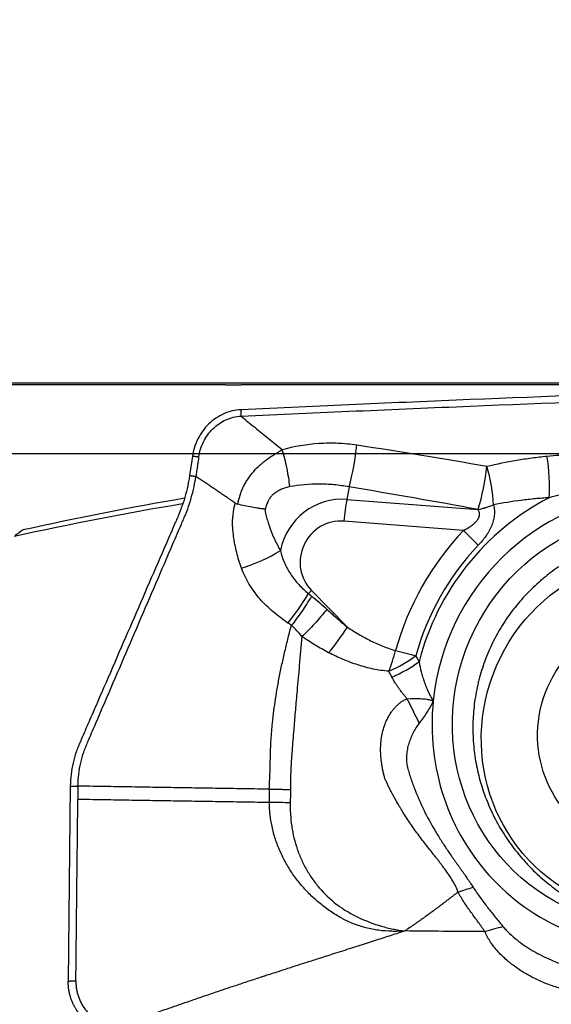
# Model space of a CAD drawing. Units: millimetres. Extents: x 131 to 410, y 162 to 356.
# Drawn here: x 374 to 382, y 266 to 281 of the extents above; entities that cross this region are included whole.
import ezdxf

# ---------------------------------------------------------------- set-up
doc = ezdxf.new("R2010")
doc.units = ezdxf.units.MM
for name, color, linetype in [('1', 4, 'Continuous'), ('CUT', 1, 'Continuous'), ('NOCUT', 7, 'Continuous')]:
    doc.layers.add(name, color=color, linetype=linetype)
doc.styles.add('cesky', font='simplex.shx')
doc.dimstyles.get("Standard").update_dxf_attribs({"dimtxt": 0.18, "dimasz": 0.18, "dimexe": 0.18, "dimexo": 0.0625, "dimgap": 0.09, "dimtad": 0, "dimtih": 1, "dimtoh": 1, "dimdec": 4, "dimzin": 0, "dimdsep": 46, "dimtxsty": 'Standard', "dimcen": 0.09, "dimadec": 0, "dimazin": 0, "dimtfac": 1, "dimtdec": 4, "dimtofl": 0, "dimtmove": 0, "dimatfit": 3, "dimfxl": 1, "dimtolj": 1, "dimtzin": 0, "dimarcsym": 0})

# ---------------------------------------------------------------- blocks, each defined once
blk = doc.blocks.new('*D7')
at = {"color": 254, "lineweight": -2, "transparency": 16777216}
for p, q in [((392.144, 277.481), (392.144, 303.746)), ((390.144, 275.481), (363.879, 275.481))]:
    blk.add_line(p, q, dxfattribs=at)
blk.add_arc((392.144, 275.481), 27.265, 97.3601, 172.6399, dxfattribs=at)
at = {"color": 254, "lineweight": 13, "transparency": 16777216}
for points in [[(388.614, 303.104), (388.689, 301.939), (392.144, 302.746)], [(365.686, 278.937), (364.522, 279.011), (364.879, 275.481)]]:
    blk.add_solid(points, dxfattribs=at)
at = {"layer": 'Defpoints', "color": 0, "lineweight": 13, "transparency": 16777216}
for p in [(378.512, 299.093), (392.144, 277.481), (390.144, 275.481), (394.144, 275.481), (392.144, 273.481)]:
    blk.add_point(p, dxfattribs=at)
at = {"color": 254, "transparency": 16777216, "insert": (369.153, 298.473), "char_height": 3.5, "attachment_point": 5, "rotation": 45, "style": 'cesky'}
blk.add_mtext('\\A1;90°', dxfattribs=at)

msp = doc.modelspace()

# ---------------------------------------------------------------- linework, layer by layer
at = {"layer": '1'}
for p, q in [((376.7392, 274.3624), (376.6954, 274.068)), ((379.1378, 273.893), (379.1037, 273.7033)), ((379.1037, 273.7033), (381.1147, 273.5461)), ((380.8889, 273.2272), (379.0584, 273.3702)), ((378.5623, 272.3082), (379.1134, 271.7477)), ((374.8699, 269.3156), (374.8376, 266.3356)), ((374.9873, 269.3168), (374.9851, 269.1179))]:
    msp.add_line(p, q, dxfattribs=at)
for centre, major_axis, ratio, start_param, end_param in [((378.9762, 274.3283), (-0.1619, -0.9868), 0.251215, 1.1555241, 1.8246636), ((381.8621, 274.127), (0.0925, -0.9957), 0.334431, 1.1277977, 1.7810464), ((380.9529, 273.9825), (-0.1824, -0.9832), 0.259723, 1.1608364, 1.8528221), ((380.9529, 273.9825), (0.2196, -0.9756), 0.343202, 1.114682, 1.728997), ((383.8322, 270.3335), (-1.5514, -3.1374), 0.973019, 3.6598388, 5.077882), ((379.011, 272.7454), (0.428, 0.8656), 0.973019, 0.3718931, 1.8348217), ((379.2652, 273.2679), (-0.0779, -0.997), 0.214953, 4.2773698, 4.6264357), ((383.8446, 270.3273), (-1.703, -3.444), 0.973019, 4.0638366, 4.9254638), ((380.9529, 273.9825), (-0.9776, -0.2105), 0.460589, 1.6370923, 1.8883246), ((380.9532, 273.9815), (-0.9776, -0.2106), 0.460592, 1.6370706, 1.888331), ((378.9985, 272.7516), (-0.2764, -0.5591), 0.973019, 3.5134858, 5.9569468), ((383.8632, 270.3182), (1.8904, 3.8229), 0.973019, 1.2636782, 1.7636611), ((380.6821, 273.3294), (-0.7258, 0.6879), 0.069751, 4.1410309, 4.4900968), ((377.5643, 273.0801), (-0.9252, -0.3794), 0.380295, 1.3379109, 2.0072616), ((383.8507, 270.3243), (-1.7388, -3.5164), 0.973019, 4.4052708, 4.9052538), ((378.7692, 272.206), (0.7131, 0.7011), 0.218555, 1.6466442, 1.712223), ((378.2647, 272.3169), (-0.5323, -0.8465), 0.243962, 1.0918282, 1.6582116), ((378.9066, 271.85), (-0.5523, -0.8337), 0.228996, 1.0981887, 1.5997604), ((379.6432, 271.4929), (0.2602, 0.9656), 0.226537, 4.3255654, 4.6674467), ((379.6432, 271.4929), (-0.8971, -0.4418), 0.423654, 1.4793022, 1.9634467), ((379.6432, 271.4929), (-0.9634, 0.2681), 0.044223, 1.7994525, 2.1485183), ((379.6913, 271.394), (-0.9019, -0.4319), 0.415044, 1.4868065, 1.9729695), ((380.1566, 270.1278), (-0.6525, 1.3507), 0.078544, 4.7887485, 5.0740295), ((383.8322, 270.3335), (1.5514, 3.1374), 0.973019, 1.9362894, 3.6598388)]:
    msp.add_ellipse(centre, major_axis=major_axis, ratio=ratio, start_param=start_param, end_param=end_param, dxfattribs=at)
for centre, major_axis in [((383.8322, 270.3335), (-1.4101, -2.8517)), ((383.8533, 270.0983), (-1.2189, -2.4651)), ((383.7856, 270.1318), (-0.7978, -1.6135))]:
    msp.add_ellipse(centre, major_axis=major_axis, ratio=0.973019, dxfattribs=at)
for points, knots in [([(377.483, 274.9754), (378.6609, 275.0296), (381.0019, 275.1339), (383.3122, 275.2197), (385.0325, 275.273), (386.1752, 275.3049), (387.3092, 275.3279), (388.0152, 275.339), (388.1562, 275.3411), (388.3675, 275.3439), (388.5082, 275.3457), (388.6491, 275.3473), (388.8609, 275.3496), (389.1449, 275.3522), (389.4337, 275.3538), (389.8707, 275.3556), (390.1673, 275.3562), (390.6194, 275.3565), (390.7712, 275.3565), (391.0751, 275.3564), (391.2271, 275.3563), (391.3789, 275.3562)], [0, 0, 0, 0, 0.25, 0.5, 0.5, 0.625, 0.75, 0.75, 0.78125, 0.78125, 0.796875, 0.8125, 0.8125, 0.84375, 0.875, 0.875, 0.9375, 0.9375, 0.96875, 0.96875, 1, 1, 1, 1]), ([(390.6462, 275.4564), (390.587, 275.4564), (390.5278, 275.4564), (390.1675, 275.4562), (389.871, 275.4556), (389.4338, 275.4538), (389.1452, 275.4521), (388.8611, 275.4496), (388.6493, 275.4473), (388.5085, 275.4457), (388.3677, 275.4439), (388.1564, 275.4411), (388.0154, 275.439), (387.3094, 275.4277), (386.1755, 275.4047), (385.0328, 275.3727), (383.3123, 275.3192), (381.0021, 275.2332), (378.6611, 275.1285), (377.4832, 275.0741)], [0, 0, 0, 0, 0.0128703, 0.0128703, 0.078679, 0.078679, 0.1115833, 0.1444876, 0.1444876, 0.1609398, 0.1773919, 0.1773919, 0.2102962, 0.2102962, 0.3419135, 0.4735308, 0.4735308, 0.7367654, 1, 1, 1, 1]), ([(377.4834, 275.0741), (377.4382, 275.072), (377.3481, 275.0591), (377.2176, 275.0149), (377.0962, 274.9473), (376.9512, 274.8296), (376.8382, 274.6762), (376.7668, 274.501), (376.7458, 274.4089), (376.7392, 274.3624)], [0, 0, 0, 0, 0.125, 0.25, 0.375, 0.5, 0.75, 0.875, 1, 1, 1, 1]), ([(376.8359, 274.3496), (376.842, 274.3903), (376.8605, 274.4709), (376.9224, 274.6246), (377.0198, 274.7597), (377.1453, 274.8638), (377.2508, 274.9235), (377.3645, 274.9624), (377.4435, 274.9735), (377.483, 274.9754)], [0, 0, 0, 0, 0.125, 0.25, 0.5, 0.625, 0.75, 0.875, 1, 1, 1, 1]), ([(377.483, 274.9754), (377.553, 274.9188), (377.693, 274.8056), (377.9034, 274.6356), (378.0438, 274.5222), (378.114, 274.4654)], [0, 0, 0, 0, 0.3326106, 0.6659445, 1, 1, 1, 1]), ([(378.114, 274.4654), (378.2992, 274.5156), (378.4869, 274.5481), (378.7729, 274.5673), (378.869, 274.5687), (379.0144, 274.5629), (379.063, 274.5596), (379.16, 274.5502), (379.2085, 274.5442), (379.2569, 274.5368)], [0, 0, 0, 0, 0.5, 0.5, 0.75, 0.75, 0.875, 0.875, 1, 1, 1, 1]), ([(377.4334, 273.6297), (377.4428, 273.6759), (377.4541, 273.7217), (377.4755, 273.7892), (377.4834, 273.8116), (377.4965, 273.8445), (377.5011, 273.8554), (377.5082, 273.8716), (377.5106, 273.8769), (377.5158, 273.8875), (377.5184, 273.8927), (377.5266, 273.9083), (377.5323, 273.9185), (377.5437, 273.939), (377.5496, 273.9492), (377.5676, 273.9795), (377.5802, 273.9995), (377.6064, 274.0387), (377.6202, 274.0581), (377.6489, 274.0957), (377.6638, 274.1139), (377.7099, 274.1669), (377.7427, 274.2), (377.7949, 274.2466), (377.8127, 274.2616), (377.8489, 274.2905), (377.8673, 274.3044), (377.9232, 274.3446), (377.9613, 274.3695), (378.019, 274.4056), (378.0383, 274.4174), (378.067, 274.4351), (378.0765, 274.441), (378.0955, 274.453), (378.1048, 274.4591), (378.114, 274.4654)], [0, 0, 0, 0, 0.125, 0.125, 0.1875, 0.1875, 0.21875, 0.21875, 0.234375, 0.234375, 0.25, 0.25, 0.28125, 0.28125, 0.3125, 0.3125, 0.375, 0.375, 0.4375, 0.4375, 0.5, 0.5, 0.625, 0.625, 0.6875, 0.6875, 0.75, 0.75, 0.875, 0.875, 0.9375, 0.9375, 0.96875, 0.96875, 1, 1, 1, 1]), ([(378.231, 273.8974), (378.2221, 273.9866), (378.2074, 274.0813), (378.1679, 274.2735), (378.143, 274.3709), (378.114, 274.4654)], [0, 0, 0, 0, 0.5, 0.5, 1, 1, 1, 1]), ([(376.836, 274.3496), (376.8351, 274.3441), (376.8324, 274.3255), (376.8256, 274.2803), (376.8158, 274.2141), (376.804, 274.1347), (376.7961, 274.0817), (376.7921, 274.0552)], [0, 0, 0, 0, 0.0551601, 0.1901372, 0.4600915, 0.7300457, 1, 1, 1, 1]), ([(381.249, 274.2106), (381.3999, 274.2458), (381.552, 274.2764), (381.782, 274.3152), (381.8591, 274.3269), (382.0135, 274.3479), (382.0909, 274.3571), (382.1685, 274.3651)], [0, 0, 0, 0, 0.5, 0.5, 0.75, 0.75, 1, 1, 1, 1]), ([(382.1685, 274.3651), (382.2981, 274.3785), (382.4278, 274.3844), (382.6871, 274.382), (382.8167, 274.3737), (383.0761, 274.343), (383.2058, 274.3207), (383.368, 274.284), (383.4005, 274.2763), (383.4652, 274.2599), (383.5621, 274.2342), (383.6582, 274.2049), (383.7219, 274.1839)], [0, 0, 0, 0, 0.25, 0.25, 0.5, 0.5, 0.75, 0.75, 0.8125, 0.8125, 0.875, 1, 1, 1, 1]), ([(374.9873, 269.3168), (374.9886, 269.4391), (375.0101, 269.6192), (375.065, 269.8129), (375.1045, 269.9165), (375.1313, 269.9797), (375.1856, 270.1059), (375.2726, 270.3079), (375.441, 270.6993), (375.6583, 271.2042), (375.9191, 271.8102), (376.1799, 272.4161), (376.3972, 272.9212), (376.5386, 273.2493), (376.6037, 273.4009), (376.6474, 273.5016), (376.6962, 273.6354), (376.7456, 273.8084), (376.7752, 273.949), (376.7887, 274.0322), (376.7922, 274.0552)], [0, 0, 0, 0, 0.0658317, 0.0987475, 0.1152054, 0.1316634, 0.1398923, 0.1974951, 0.2633267, 0.3949901, 0.5266535, 0.6583169, 0.7899802, 0.8558119, 0.8722698, 0.8887278, 0.9216436, 0.9545594, 0.9874753, 1, 1, 1, 1]), ([(376.6955, 274.068), (376.692, 274.045), (376.6785, 273.9618), (376.6487, 273.821), (376.5988, 273.6477), (376.5495, 273.5136), (376.5053, 273.4126), (376.4395, 273.2604), (376.2965, 272.9311), (376.0766, 272.4244), (375.8127, 271.8163), (375.5489, 271.2082), (375.329, 270.7015), (375.1586, 270.3088), (375.0706, 270.1061), (375.0259, 270.0032), (375.0198, 269.9891), (375.0192, 269.9875)], [0, 0, 0, 0, 0.0144072, 0.0522711, 0.0901351, 0.1279991, 0.1469311, 0.165863, 0.241591, 0.3930469, 0.5445027, 0.6959586, 0.8474145, 0.9231424, 0.9894043, 0.9988703, 1, 1, 1, 1]), ([(377.3933, 273.6473), (377.377, 273.6584), (377.344, 273.6807), (377.294, 273.7147), (377.243, 273.7494), (377.1908, 273.7848), (377.1375, 273.821), (377.083, 273.858), (377.0272, 273.8959), (376.9703, 273.9345), (376.912, 273.974), (376.8526, 274.0143), (376.8124, 274.0415), (376.7922, 274.0552)], [0, 0, 0, 0, 0.0816692, 0.1650633, 0.2502203, 0.3371824, 0.4259957, 0.5167106, 0.6093686, 0.7040003, 0.8006333, 0.8992927, 1, 1, 1, 1]), ([(378.231, 273.8974), (378.2093, 273.8935), (378.188, 273.8879), (378.1459, 273.8746), (378.1252, 273.8668), (378.0844, 273.8489), (378.0643, 273.8387), (378.0248, 273.8156), (378.0057, 273.8028), (377.9788, 273.7813), (377.9701, 273.7738), (377.9575, 273.7617), (377.9534, 273.7576), (377.9453, 273.749), (377.9414, 273.7446), (377.9302, 273.7311), (377.9235, 273.7218), (377.9144, 273.7071), (377.9115, 273.7022), (377.9062, 273.6921), (377.9037, 273.6869), (377.8915, 273.661), (377.8826, 273.6398), (377.866, 273.597), (377.8582, 273.5754), (377.8508, 273.5536)], [0, 0, 0, 0, 0.125, 0.125, 0.25, 0.25, 0.375, 0.375, 0.5, 0.5, 0.5625, 0.5625, 0.59375, 0.59375, 0.625, 0.625, 0.6875, 0.6875, 0.71875, 0.71875, 0.75, 0.75, 0.875, 0.875, 1, 1, 1, 1]), ([(379.1378, 273.893), (379.0996, 273.9002), (379.0613, 273.9066), (378.9848, 273.9176), (378.9464, 273.9222), (378.8318, 273.9333), (378.7558, 273.937), (378.5291, 273.9378), (378.3795, 273.9243), (378.231, 273.8974)], [0, 0, 0, 0, 0.125, 0.125, 0.25, 0.25, 0.5, 0.5, 1, 1, 1, 1]), ([(383.6676, 273.8067), (383.5445, 273.8246), (383.421, 273.8368), (383.1731, 273.8489), (383.0498, 273.8488), (382.805, 273.8362), (382.6834, 273.8236), (382.4418, 273.7857), (382.3218, 273.7603), (382.2026, 273.7282)], [0, 0, 0, 0, 0.25, 0.25, 0.5, 0.5, 0.75, 0.75, 1, 1, 1, 1]), ([(382.2026, 273.7282), (382.1309, 273.7238), (382.0594, 273.7182), (381.9165, 273.7048), (381.8452, 273.6969), (381.6321, 273.6699), (381.4908, 273.6474), (381.3503, 273.6204)], [0, 0, 0, 0, 0.25, 0.25, 0.5, 0.5, 1, 1, 1, 1]), ([(377.4912, 272.6502), (377.4622, 272.7293), (377.4378, 272.8097), (377.4076, 272.932), (377.3987, 272.973), (377.383, 273.0557), (377.3763, 273.0973), (377.3651, 273.1805), (377.3606, 273.2221), (377.3557, 273.2846), (377.3543, 273.3054), (377.3521, 273.3472), (377.3526, 273.368), (377.3553, 273.3995), (377.3566, 273.41), (377.359, 273.4311), (377.3603, 273.4417), (377.3642, 273.4736), (377.367, 273.495), (377.3766, 273.5597), (377.3842, 273.6035), (377.3933, 273.6473)], [0, 0, 0, 0, 0.25, 0.25, 0.375, 0.375, 0.5, 0.5, 0.625, 0.625, 0.6875, 0.6875, 0.75, 0.75, 0.78125, 0.78125, 0.8125, 0.8125, 0.875, 0.875, 1, 1, 1, 1]), ([(377.8508, 273.5536), (377.8468, 273.5541), (377.8428, 273.5545), (377.8346, 273.5553), (377.8223, 273.5567), (377.8099, 273.5581), (377.785, 273.5613), (377.7681, 273.5636), (377.7171, 273.5711), (377.6826, 273.5769), (377.578, 273.5962), (377.5066, 273.6118), (377.4334, 273.6297)], [0, 0, 0, 0, 0.03125, 0.03125, 0.0625, 0.125, 0.125, 0.25, 0.25, 0.5, 0.5, 1, 1, 1, 1]), ([(377.8508, 273.5536), (377.8513, 273.5386), (377.8528, 273.524), (377.8561, 273.5026), (377.8574, 273.4955), (377.8604, 273.4816), (377.8621, 273.4747), (377.8673, 273.4541), (377.871, 273.4405), (377.8786, 273.4133), (377.8981, 273.3454), (377.9205, 273.2785), (377.9804, 273.1199), (378.0283, 273.0181), (378.0862, 272.9216)], [0, 0, 0, 0, 0.0625, 0.0625, 0.09375, 0.09375, 0.125, 0.125, 0.1875, 0.1875, 0.25, 0.5, 0.5, 1, 1, 1, 1]), ([(380.8889, 273.2272), (380.922, 273.2444), (380.9545, 273.2629), (381.0015, 273.2939), (381.0168, 273.3047), (381.0464, 273.328), (381.0607, 273.3404), (381.0805, 273.3603), (381.0868, 273.3672), (381.0987, 273.3817), (381.1044, 273.3892), (381.1144, 273.4048), (381.1189, 273.4129), (381.1265, 273.4297), (381.1296, 273.4383), (381.1327, 273.4514), (381.1335, 273.4558), (381.1347, 273.4646), (381.135, 273.4691), (381.1353, 273.4822), (381.1346, 273.4907), (381.1314, 273.5075), (381.1289, 273.5157), (381.1227, 273.5314), (381.1189, 273.5389), (381.1147, 273.5461)], [0, 0, 0, 0, 0.25, 0.25, 0.375, 0.375, 0.5, 0.5, 0.5625, 0.5625, 0.625, 0.625, 0.6875, 0.6875, 0.75, 0.75, 0.78125, 0.78125, 0.8125, 0.8125, 0.875, 0.875, 0.9375, 0.9375, 1, 1, 1, 1]), ([(381.3505, 273.6195), (381.3568, 273.5936), (381.361, 273.5672), (381.364, 273.5267), (381.3644, 273.5131), (381.364, 273.4856), (381.3632, 273.4716), (381.359, 273.4295), (381.3538, 273.4016), (381.3426, 273.3601), (381.3383, 273.3463), (381.3287, 273.3188), (381.3233, 273.305), (381.3059, 273.2644), (381.2925, 273.2382), (381.263, 273.1871), (381.2469, 273.1623), (381.2124, 273.1138), (381.1939, 273.09), (381.1555, 273.0441), (381.1356, 273.0218), (381.115, 273)], [0, 0, 0, 0, 0.125, 0.125, 0.1875, 0.1875, 0.25, 0.25, 0.375, 0.375, 0.4375, 0.4375, 0.5, 0.5, 0.625, 0.625, 0.75, 0.75, 0.875, 0.875, 1, 1, 1, 1]), ([(386.2007, 272.4251), (386.1615, 272.4628), (386.121, 272.4994), (386.0432, 272.5656), (386.0062, 272.5954), (385.9303, 272.6535), (385.8917, 272.6814), (385.7741, 272.7621), (385.6931, 272.8117), (385.526, 272.9028), (385.4399, 272.9443), (385.3067, 273.0005), (385.2616, 273.0182), (385.17, 273.0516), (385.1235, 273.0673), (384.982, 273.1111), (384.8866, 273.1356), (384.6937, 273.1754), (384.5962, 273.1906), (384.399, 273.2122), (384.2993, 273.2185), (384.1735, 273.2204), (384.1482, 273.2205), (384.0976, 273.2201), (384.0723, 273.2196), (383.9964, 273.2173), (383.946, 273.2145), (383.7954, 273.2028), (383.6956, 273.1903), (383.4974, 273.1561), (383.3991, 273.1344), (383.2526, 273.0948), (383.204, 273.0804), (383.1313, 273.057), (383.1072, 273.0489), (383.0591, 273.0322), (382.9397, 272.989), (382.8239, 272.939), (382.6431, 272.8507), (382.555, 272.8022), (382.3834, 272.6968), (382.2998, 272.6398), (382.1984, 272.5628), (382.1783, 272.5471), (382.1386, 272.5154), (382.0797, 272.4672), (382.0229, 272.417), (381.9122, 272.3141), (381.8421, 272.2421), (381.7093, 272.0914), (381.6467, 272.0127), (381.5584, 271.8894), (381.5299, 271.8474), (381.4886, 271.7831), (381.4751, 271.7615), (381.4488, 271.7181), (381.3845, 271.6088), (381.2822, 271.4066), (381.2102, 271.219), (381.1633, 271.0754), (381.1416, 271.0029), (381.1227, 270.9292), (381.1107, 270.8798), (381.105, 270.8549), (381.0782, 270.7306), (381.062, 270.6309), (381.0399, 270.4308), (381.028, 270.2302), (381.0366, 270.0286), (381.0509, 269.8769), (381.0569, 269.8262), (381.0716, 269.7259), (381.0801, 269.676), (381.1095, 269.5276), (381.1585, 269.3326), (381.2267, 269.1431), (381.2851, 269.0031), (381.3058, 268.9567), (381.3497, 268.8648), (381.3727, 268.8196), (381.4448, 268.686), (381.4969, 268.5999), (381.6092, 268.4331), (381.6692, 268.3526), (381.7653, 268.236), (381.8148, 268.1787), (381.8666, 268.1231), (381.9016, 268.0863), (381.9194, 268.0681), (382.0091, 267.9784), (382.0838, 267.9107), (382.2386, 267.7831), (382.3187, 267.7233), (382.4845, 267.6114), (382.57, 267.5593), (382.6804, 267.4994), (382.7026, 267.4876), (382.7475, 267.4646), (382.7701, 267.4534), (382.838, 267.4207), (382.8836, 267.4001), (383.0212, 267.3419), (383.114, 267.3079), (383.3017, 267.2494), (383.3967, 267.2249), (383.5407, 267.1954), (383.5942, 267.1858), (383.648, 267.1777), (383.6532, 267.177)], [0, 0, 0, 0, 0.0151578, 0.0151578, 0.0282702, 0.0282702, 0.0413825, 0.0413825, 0.0676072, 0.0676072, 0.0938319, 0.0938319, 0.1069443, 0.1069443, 0.1200566, 0.1200566, 0.1462813, 0.1462813, 0.172506, 0.172506, 0.1987307, 0.1987307, 0.2052869, 0.2052869, 0.211843, 0.211843, 0.2249554, 0.2249554, 0.2511801, 0.2511801, 0.2774048, 0.2774048, 0.2905171, 0.2905171, 0.2970733, 0.2970733, 0.3036295, 0.3298542, 0.3298542, 0.3560789, 0.3560789, 0.3823035, 0.3823035, 0.3888597, 0.3888597, 0.3954159, 0.4085282, 0.4085282, 0.4347529, 0.4347529, 0.4609776, 0.4609776, 0.47409, 0.47409, 0.4806461, 0.4806461, 0.4872023, 0.513427, 0.5396517, 0.5396517, 0.5527641, 0.5593202, 0.5593202, 0.5658764, 0.5658764, 0.5921011, 0.5921011, 0.6183258, 0.6445505, 0.6445505, 0.6576628, 0.6576628, 0.6707752, 0.6707752, 0.6969999, 0.7232246, 0.7232246, 0.7363369, 0.7363369, 0.7494493, 0.7494493, 0.775674, 0.775674, 0.8018986, 0.8018986, 0.815011, 0.8215672, 0.8215672, 0.8281233, 0.8281233, 0.854348, 0.854348, 0.8805727, 0.8805727, 0.9067974, 0.9067974, 0.9133536, 0.9133536, 0.9199098, 0.9199098, 0.9330221, 0.9330221, 0.9592468, 0.9592468, 0.9854715, 0.9854715, 0.9985839, 1, 1, 1, 1]), ([(378.0862, 272.9216), (378.1008, 272.8566), (378.1218, 272.7937), (378.1551, 272.7173), (378.1622, 272.7022), (378.177, 272.6721), (378.1847, 272.6572), (378.2089, 272.6131), (378.2262, 272.5846), (378.2814, 272.5012), (378.3227, 272.4487), (378.3909, 272.3745), (378.4147, 272.3506), (378.4644, 272.3044), (378.4902, 272.2824), (378.517, 272.2614)], [0, 0, 0, 0, 0.25, 0.25, 0.3125, 0.3125, 0.375, 0.375, 0.5, 0.5, 0.75, 0.75, 0.875, 0.875, 1, 1, 1, 1]), ([(378.2027, 271.8115), (378.1236, 271.8654), (378.0475, 271.922), (377.9044, 272.0434), (377.8373, 272.1082), (377.7451, 272.213), (377.7158, 272.2493), (377.6603, 272.3245), (377.6344, 272.363), (377.5628, 272.4813), (377.5227, 272.5638), (377.4912, 272.6502)], [0, 0, 0, 0, 0.25, 0.25, 0.5, 0.5, 0.625, 0.625, 0.75, 0.75, 1, 1, 1, 1]), ([(378.5634, 272.2244), (378.5159, 272.144), (378.4652, 272.0645), (378.3611, 271.9132), (378.3078, 271.8415), (378.2553, 271.7765)], [0, 0, 0, 0, 0.5, 0.5, 1, 1, 1, 1]), ([(378.7995, 272.0218), (378.7386, 271.9458), (378.6745, 271.871), (378.545, 271.73), (378.4797, 271.6638), (378.4166, 271.6048)], [0, 0, 0, 0, 0.5, 0.5, 1, 1, 1, 1]), ([(378.7995, 272.0218), (378.8506, 271.9747), (378.9023, 271.9283), (379.0069, 271.8369), (379.0598, 271.7919), (379.1134, 271.7477)], [0, 0, 0, 0, 0.5, 0.5, 1, 1, 1, 1]), ([(377.9186, 269.2694), (377.9187, 269.277), (377.9189, 269.2923), (377.9193, 269.3153), (377.9198, 269.3382), (377.9204, 269.3611), (377.9212, 269.3839), (377.922, 269.4067), (377.923, 269.4295), (377.9241, 269.4523), (377.9253, 269.4732), (377.9264, 269.4937), (377.9271, 269.5153), (377.928, 269.5411), (377.9288, 269.5711), (377.9297, 269.6052), (377.9307, 269.6395), (377.9316, 269.6741), (377.9323, 269.7092), (377.9331, 269.7488), (377.9341, 269.7982), (377.9355, 269.8527), (377.9385, 269.9328), (377.9441, 270.0329), (377.9533, 270.1565), (377.967, 270.3037), (377.9862, 270.4704), (378.0118, 270.6528), (378.0425, 270.8389), (378.0789, 271.0311), (378.1214, 271.2321), (378.1683, 271.4348), (378.2075, 271.5928), (378.237, 271.707), (378.2491, 271.7529), (378.2552, 271.7763)], [0, 0, 0, 0, 0.0082425, 0.0164836, 0.0247235, 0.0329625, 0.0412009, 0.0494389, 0.0576765, 0.0659141, 0.0741517, 0.0804513, 0.0882958, 0.0976855, 0.1086201, 0.1210989, 0.1351204, 0.1463361, 0.159276, 0.1739366, 0.1903152, 0.2142285, 0.2350066, 0.2806361, 0.3280989, 0.3774122, 0.4525583, 0.5261787, 0.5982977, 0.6816902, 0.7666022, 0.8530352, 0.940976, 0.9699097, 1, 1, 1, 1]), ([(379.1134, 271.7477), (379.1708, 271.7097), (379.229, 271.6734), (379.3472, 271.6044), (379.4072, 271.5718), (379.5292, 271.5108), (379.5913, 271.4825), (379.6865, 271.4442), (379.7185, 271.4322), (379.7836, 271.4099), (379.8165, 271.3997), (379.85, 271.3907)], [0, 0, 0, 0, 0.25, 0.25, 0.5, 0.5, 0.75, 0.75, 0.875, 0.875, 1, 1, 1, 1]), ([(378.4166, 271.6048), (378.4166, 271.6046), (378.4028, 271.4579), (378.3775, 271.1841), (378.3485, 270.8584), (378.3284, 270.6303), (378.3159, 270.486), (378.3039, 270.3445), (378.2933, 270.2181), (378.2841, 270.1059), (378.2761, 270.007), (378.2682, 269.9076), (378.2613, 269.8193), (378.2557, 269.7431), (378.2517, 269.6801), (378.2483, 269.6195), (378.2456, 269.5613), (378.2434, 269.5056), (378.2418, 269.4525), (378.2407, 269.402), (378.2402, 269.3541), (378.2401, 269.309), (378.2404, 269.2797), (378.2405, 269.2656)], [0, 0, 0, 0, 0.0001636, 0.1997508, 0.3736702, 0.4385089, 0.5013243, 0.5621682, 0.621066, 0.6623438, 0.7034386, 0.7443592, 0.7851127, 0.8115281, 0.8368525, 0.8610846, 0.8842224, 0.9062641, 0.9272086, 0.9470554, 0.9658029, 0.9834509, 1, 1, 1, 1]), ([(378.8252, 271.3579), (378.7542, 271.3943), (378.6847, 271.4333), (378.5487, 271.5158), (378.482, 271.5593), (378.4166, 271.6048)], [0, 0, 0, 0, 0.5, 0.5, 1, 1, 1, 1]), ([(379.7476, 271.0741), (379.6659, 271.0796), (379.5857, 271.0917), (379.4279, 271.1248), (379.3501, 271.1459), (379.2349, 271.1829), (379.1967, 271.1962), (379.1208, 271.2244), (379.0831, 271.2394), (378.9708, 271.2866), (378.8974, 271.3209), (378.8252, 271.3579)], [0, 0, 0, 0, 0.25, 0.25, 0.5, 0.5, 0.625, 0.625, 0.75, 0.75, 1, 1, 1, 1]), ([(380.2092, 271.2186), (380.2183, 271.1666), (380.2295, 271.1151), (380.2494, 271.0385), (380.2566, 271.0131), (380.272, 270.9625), (380.2803, 270.9374), (380.2979, 270.8873), (380.3071, 270.8623), (380.3269, 270.8126), (380.3374, 270.7878), (380.3597, 270.739), (380.3716, 270.7148), (380.3972, 270.6675), (380.411, 270.6443), (380.4266, 270.622)], [0, 0, 0, 0, 0.25, 0.25, 0.375, 0.375, 0.5, 0.5, 0.625, 0.625, 0.75, 0.75, 0.875, 0.875, 1, 1, 1, 1]), ([(380.025, 270.6536), (380.0137, 270.6666), (380.0027, 270.6797), (379.9815, 270.7063), (379.9709, 270.7197), (379.9549, 270.7395), (379.9496, 270.7461), (379.9429, 270.7543), (379.9415, 270.756), (379.9389, 270.7593), (379.9375, 270.7609), (379.9335, 270.7658), (379.931, 270.7692), (379.9183, 270.7861), (379.9085, 270.7998), (379.8894, 270.8275), (379.88, 270.8414), (379.8615, 270.8693), (379.8524, 270.8833), (379.8258, 270.9259), (379.8094, 270.955), (379.7942, 270.9848)], [0, 0, 0, 0, 0.125, 0.125, 0.25, 0.25, 0.3125, 0.3125, 0.328125, 0.328125, 0.34375, 0.34375, 0.375, 0.375, 0.5, 0.5, 0.625, 0.625, 0.75, 0.75, 1, 1, 1, 1]), ([(380.8064, 267.6973), (380.8061, 267.6983), (380.8057, 267.6994), (380.8051, 267.7015), (380.804, 267.7047), (380.8016, 267.7121), (380.7964, 267.7267), (380.7915, 267.7391), (380.7812, 267.7634), (380.7737, 267.7794), (380.7496, 267.8264), (380.7318, 267.8569), (380.6942, 267.917), (380.6743, 267.9465), (380.6336, 268.0052), (380.6127, 268.0344), (380.5808, 268.0779), (380.5702, 268.0924), (380.5487, 268.1214), (380.538, 268.1358), (380.5164, 268.1647), (380.5054, 268.179), (380.489, 268.2005), (380.4835, 268.2077), (380.475, 268.2183), (380.4722, 268.2218), (380.4666, 268.2289), (380.4638, 268.2324), (380.4161, 268.2926), (380.3707, 268.3492), (380.2811, 268.4634), (380.2368, 268.521), (380.1504, 268.6378), (380.1083, 268.6969), (380.0267, 268.817), (379.9872, 268.878), (379.9399, 268.9555), (379.9305, 268.9711), (379.9166, 268.9946), (379.9119, 269.0024), (379.9029, 269.0181), (379.8983, 269.026), (379.8752, 269.0652), (379.857, 269.0967), (379.8301, 269.1443), (379.8212, 269.1602), (379.8037, 269.1922), (379.7951, 269.2083), (379.7782, 269.2407), (379.7698, 269.257), (379.7535, 269.2898), (379.7454, 269.3062), (379.7297, 269.3393), (379.7221, 269.356), (379.7107, 269.381), (379.707, 269.3893), (379.6997, 269.4061), (379.696, 269.4145), (379.6858, 269.4399), (379.6797, 269.457), (379.6724, 269.4834), (379.6703, 269.4923), (379.6662, 269.51), (379.6641, 269.5189), (379.6582, 269.5457), (379.6544, 269.5636), (379.6475, 269.5993), (379.6443, 269.6172), (379.6357, 269.671), (379.6311, 269.7068), (379.6244, 269.7787), (379.6223, 269.8145), (379.6209, 269.8858), (379.6216, 269.9214), (379.6283, 270.0275), (379.6389, 270.0967), (379.6742, 270.2322), (379.6985, 270.2966), (379.7464, 270.3883), (379.7642, 270.418), (379.7941, 270.4614), (379.8047, 270.4757), (379.8267, 270.5035), (379.8383, 270.5169), (379.8629, 270.5426), (379.8759, 270.5548), (379.8961, 270.5725), (379.903, 270.5783), (379.9136, 270.5869), (379.9171, 270.5897), (379.9214, 270.5933), (379.9223, 270.5941), (379.924, 270.5955), (379.9249, 270.5962), (379.9276, 270.5983), (379.9293, 270.5997), (379.9453, 270.6121), (379.9601, 270.622), (379.9837, 270.6349), (379.9918, 270.6389), (380.0082, 270.6465), (380.0165, 270.6502), (380.025, 270.6536)], [0, 0, 0, 0, 0.0009766, 0.0009766, 0.0019531, 0.0039062, 0.0078125, 0.015625, 0.015625, 0.03125, 0.03125, 0.0625, 0.0625, 0.09375, 0.09375, 0.125, 0.125, 0.140625, 0.140625, 0.15625, 0.15625, 0.171875, 0.171875, 0.1796875, 0.1796875, 0.1835938, 0.1835938, 0.1875, 0.1875, 0.25, 0.25, 0.3125, 0.3125, 0.375, 0.375, 0.4375, 0.4375, 0.453125, 0.453125, 0.4609375, 0.4609375, 0.46875, 0.46875, 0.5, 0.5, 0.515625, 0.515625, 0.53125, 0.53125, 0.546875, 0.546875, 0.5625, 0.5625, 0.578125, 0.578125, 0.5859375, 0.5859375, 0.59375, 0.59375, 0.609375, 0.609375, 0.6171875, 0.6171875, 0.625, 0.625, 0.640625, 0.640625, 0.65625, 0.65625, 0.6875, 0.6875, 0.71875, 0.71875, 0.75, 0.75, 0.8125, 0.8125, 0.875, 0.875, 0.90625, 0.90625, 0.921875, 0.921875, 0.9375, 0.9375, 0.953125, 0.953125, 0.9609375, 0.9609375, 0.9648438, 0.9648438, 0.9658203, 0.9658203, 0.9667969, 0.9667969, 0.96875, 0.96875, 0.984375, 0.984375, 0.9921875, 0.9921875, 1, 1, 1, 1]), ([(380.025, 270.6536), (380.0939, 270.6591), (380.1617, 270.6601), (380.2456, 270.6553), (380.2624, 270.654), (380.2958, 270.6507), (380.3125, 270.6487), (380.3457, 270.6437), (380.3623, 270.6407), (380.3868, 270.635), (380.3949, 270.6329), (380.407, 270.6292), (380.411, 270.628), (380.4188, 270.625), (380.4227, 270.6235), (380.4266, 270.622)], [0, 0, 0, 0, 0.5, 0.5, 0.625, 0.625, 0.75, 0.75, 0.875, 0.875, 0.9375, 0.9375, 0.96875, 0.96875, 1, 1, 1, 1]), ([(380.4266, 270.622), (380.4231, 270.6143), (380.4197, 270.6066), (380.4145, 270.5951), (380.4127, 270.5913), (380.4089, 270.5837), (380.407, 270.58), (380.3975, 270.5612), (380.3895, 270.5465), (380.3648, 270.5026), (380.3473, 270.4739), (380.3111, 270.4175), (380.2923, 270.3898), (380.2534, 270.3352), (380.2333, 270.3083), (380.2126, 270.2819)], [0, 0, 0, 0, 0.0625, 0.0625, 0.09375, 0.09375, 0.125, 0.125, 0.25, 0.25, 0.5, 0.5, 0.75, 0.75, 1, 1, 1, 1]), ([(380.2126, 270.2819), (380.1941, 270.2584), (380.1776, 270.2338), (380.1464, 270.1836), (380.1319, 270.1579), (380.1051, 270.1053), (380.0928, 270.0785), (380.0706, 270.0243), (380.0607, 269.9968), (380.0478, 269.9549), (380.0438, 269.9408), (380.0366, 269.9123), (380.0333, 269.898), (380.0247, 269.8548), (380.0205, 269.8257), (380.0158, 269.767), (380.0152, 269.7375), (380.0176, 269.6931), (380.019, 269.6783), (380.0228, 269.6489), (380.0253, 269.6342), (380.0301, 269.6124), (380.0319, 269.6051), (380.0358, 269.5907), (380.0378, 269.5835), (380.0438, 269.562), (380.048, 269.5477), (380.0608, 269.5049), (380.0698, 269.4764), (380.0977, 269.3914), (380.1177, 269.3355), (380.1814, 269.1694), (380.2289, 269.0612), (380.3326, 268.8493), (380.389, 268.7457), (380.4793, 268.5931), (380.5103, 268.5428), (380.5736, 268.4434), (380.606, 268.3942), (380.6717, 268.2967), (380.7051, 268.2484), (380.7724, 268.1523), (380.8064, 268.1046), (380.8741, 268.0093), (380.9079, 267.9617), (380.9741, 267.866), (381.0065, 267.8178), (381.0376, 267.769)], [0, 0, 0, 0, 0.03125, 0.03125, 0.0625, 0.0625, 0.09375, 0.09375, 0.125, 0.125, 0.140625, 0.140625, 0.15625, 0.15625, 0.1875, 0.1875, 0.21875, 0.21875, 0.234375, 0.234375, 0.25, 0.25, 0.2578125, 0.2578125, 0.265625, 0.265625, 0.28125, 0.28125, 0.3125, 0.3125, 0.375, 0.375, 0.5, 0.5, 0.625, 0.625, 0.6875, 0.6875, 0.75, 0.75, 0.8125, 0.8125, 0.875, 0.875, 0.9375, 0.9375, 1, 1, 1, 1]), ([(375.0192, 269.9875), (375.0089, 269.9637), (374.9879, 269.9145), (374.9485, 269.8121), (374.893, 269.618), (374.8712, 269.4377), (374.8699, 269.3156)], [0, 0, 0, 0, 0.1184246, 0.244364, 0.4962426, 1, 1, 1, 1]), ([(377.9176, 269.0704), (377.9175, 269.087), (377.9176, 269.1036), (377.9177, 269.1367), (377.9178, 269.1699), (377.9181, 269.203), (377.9184, 269.2362), (377.9187, 269.2528), (377.9186, 269.2694)], [0, 0, 0, 0, 0.25, 0.25, 0.5, 0.75, 0.75, 1, 1, 1, 1]), ([(378.2405, 269.2654), (378.2407, 269.249), (378.2405, 269.2324), (378.2398, 269.1994), (378.2395, 269.1829), (378.239, 269.1499), (378.2388, 269.1334), (378.2383, 269.1004), (378.238, 269.0839), (378.2376, 269.0673)], [0, 0, 0, 0, 0.25, 0.25, 0.5, 0.5, 0.75, 0.75, 1, 1, 1, 1]), ([(379.9915, 267.1011), (379.9831, 267.1005), (379.9747, 267.0999), (379.958, 267.0989), (379.9329, 267.0975), (379.9077, 267.0965), (379.8573, 267.0951), (379.8238, 267.095), (379.7238, 267.0973), (379.6576, 267.1024), (379.5263, 267.1203), (379.4612, 267.1331), (379.3644, 267.1582), (379.3322, 267.1675), (379.2683, 267.1882), (379.2367, 267.1995), (379.1746, 267.2238), (379.1439, 267.2368), (379.1062, 267.2543), (379.0987, 267.2579), (379.0837, 267.2651), (379.0762, 267.2687), (379.0614, 267.2764), (379.0541, 267.2803), (379.0395, 267.2883), (379.0031, 267.3085), (378.9671, 267.3297), (378.9102, 267.3648), (378.882, 267.383), (378.7992, 267.4393), (378.7459, 267.479), (378.6434, 267.5627), (378.5941, 267.6067), (378.4995, 267.6991), (378.4541, 267.7474), (378.3892, 267.8234), (378.3681, 267.8492), (378.3269, 267.9021), (378.2674, 267.9825), (378.214, 268.0659), (378.1484, 268.18), (378.1183, 268.2385), (378.0639, 268.3582), (378.0396, 268.4195), (378.0075, 268.5137), (377.9976, 268.5455), (377.9793, 268.6098), (377.971, 268.6422), (377.9488, 268.7397), (377.9375, 268.8052), (377.9259, 268.9041), (377.923, 268.9372), (377.9199, 268.987), (377.9191, 269.0036), (377.9179, 269.037), (377.9176, 269.0537), (377.9176, 269.0704)], [0, 0, 0, 0, 0.0078125, 0.0078125, 0.015625, 0.03125, 0.03125, 0.0625, 0.0625, 0.125, 0.125, 0.1875, 0.1875, 0.21875, 0.21875, 0.25, 0.25, 0.28125, 0.28125, 0.2890625, 0.2890625, 0.296875, 0.296875, 0.3046875, 0.3046875, 0.3125, 0.34375, 0.34375, 0.375, 0.375, 0.4375, 0.4375, 0.5, 0.5, 0.5625, 0.5625, 0.59375, 0.59375, 0.625, 0.6875, 0.6875, 0.75, 0.75, 0.8125, 0.8125, 0.84375, 0.84375, 0.875, 0.875, 0.9375, 0.9375, 0.96875, 0.96875, 0.984375, 0.984375, 1, 1, 1, 1]), ([(378.2376, 269.0673), (378.2372, 269.0521), (378.2369, 269.0369), (378.2368, 269.0064), (378.2369, 268.9912), (378.2376, 268.9456), (378.2388, 268.9152), (378.2441, 268.8242), (378.2503, 268.7638), (378.2637, 268.6734), (378.2688, 268.6432), (378.2805, 268.5834), (378.287, 268.5538), (378.3085, 268.4656), (378.3255, 268.4078), (378.3649, 268.2942), (378.3872, 268.2384), (378.4375, 268.1289), (378.4653, 268.0752), (378.5114, 267.9963), (378.5275, 267.9702), (378.561, 267.9191), (378.5783, 267.8941), (378.6319, 267.8207), (378.6699, 267.7738), (378.7905, 267.6394), (378.8799, 267.5582), (378.9913, 267.477), (379.0039, 267.4681), (379.0291, 267.4507), (379.0672, 267.4252), (379.1061, 267.4014), (379.1587, 267.3712), (379.1853, 267.3568), (379.239, 267.329), (379.2661, 267.3156), (379.4028, 267.2515), (379.516, 267.2086), (379.6626, 267.1664), (379.6922, 267.1585), (379.7515, 267.1439), (379.7813, 267.1372), (379.841, 267.125), (379.871, 267.1194), (379.9161, 267.1119), (379.9387, 267.1084), (379.9613, 267.1052), (379.9764, 267.1031), (379.984, 267.1021), (379.9915, 267.1011)], [0, 0, 0, 0, 0.015625, 0.015625, 0.03125, 0.03125, 0.0625, 0.0625, 0.125, 0.125, 0.15625, 0.15625, 0.1875, 0.1875, 0.25, 0.25, 0.3125, 0.3125, 0.375, 0.375, 0.40625, 0.40625, 0.4375, 0.4375, 0.5, 0.5, 0.625, 0.625, 0.640625, 0.640625, 0.65625, 0.6875, 0.6875, 0.71875, 0.71875, 0.75, 0.75, 0.875, 0.875, 0.90625, 0.90625, 0.9375, 0.9375, 0.96875, 0.96875, 0.984375, 0.9921875, 0.9921875, 1, 1, 1, 1]), ([(380.8064, 267.6973), (380.8058, 267.6968), (380.799, 267.6915), (380.7798, 267.6763), (380.7549, 267.6568), (380.73, 267.6373), (380.7051, 267.618), (380.6801, 267.5986), (380.6551, 267.5794), (380.6364, 267.565), (380.6176, 267.5507), (380.5988, 267.5364), (380.58, 267.5221), (380.5612, 267.5079), (380.5424, 267.4937), (380.5172, 267.4749), (380.4921, 267.4561), (380.4669, 267.4374), (380.4291, 267.4095), (380.3881, 267.3794), (380.3502, 267.3519), (380.3344, 267.3405), (380.3186, 267.3291), (380.2996, 267.3154), (380.2775, 267.2996), (380.2585, 267.286), (380.2394, 267.2725), (380.2204, 267.2591), (380.2014, 267.2457), (380.176, 267.2278), (380.1506, 267.2101), (380.1252, 267.1924), (380.1061, 267.1793), (380.087, 267.1661), (380.0488, 267.1399), (380.017, 267.1183), (379.9915, 267.1011)], [0, 0, 0, 0, 0.0021636, 0.0253691, 0.0717801, 0.0949856, 0.1181911, 0.1646021, 0.1878076, 0.2110131, 0.2342186, 0.2574241, 0.2806296, 0.3038351, 0.3270406, 0.3502461, 0.3966571, 0.4198626, 0.4430681, 0.5358901, 0.5706983, 0.5823011, 0.5939038, 0.6287121, 0.6519176, 0.675123, 0.6983285, 0.721534, 0.7447395, 0.767945, 0.814356, 0.8375615, 0.860767, 0.8839725, 0.907178, 1, 1, 1, 1]), ([(381.2182, 267.0911), (381.214, 267.0972), (381.2097, 267.1033), (381.2012, 267.1154), (381.1884, 267.1337), (381.1583, 267.1763), (381.1321, 267.213), (381.0791, 267.2865), (381.043, 267.3358), (380.9713, 267.4354), (380.9357, 267.4858), (380.8847, 267.5633), (380.8681, 267.5894), (380.8441, 267.6293), (380.8324, 267.6494), (380.8211, 267.6698), (380.8136, 267.6835), (380.8099, 267.6904), (380.8063, 267.6973)], [0, 0, 0, 0, 0.03125, 0.03125, 0.0625, 0.125, 0.25, 0.25, 0.5, 0.5, 0.75, 0.75, 0.875, 0.875, 0.9375, 0.96875, 0.96875, 1, 1, 1, 1]), ([(381.0376, 267.769), (381.0718, 267.7152), (381.1081, 267.6631), (381.1826, 267.5607), (381.2209, 267.5104), (381.2983, 267.4111), (381.3374, 267.362), (381.4159, 267.2648), (381.4552, 267.2167), (381.4947, 267.1692)], [0, 0, 0, 0, 0.25, 0.25, 0.5, 0.5, 0.75, 0.75, 1, 1, 1, 1]), ([(379.9915, 267.1011), (379.9573, 267.09), (379.8873, 267.0674), (379.78, 267.0326), (379.6678, 266.9964), (379.5509, 266.9587), (379.4292, 266.9195), (379.3028, 266.8789), (379.1716, 266.8368), (379.0357, 266.7934), (378.869, 266.7401), (378.6869, 266.6821), (378.5048, 266.6241), (378.3386, 266.571), (378.1855, 266.5218), (378.0428, 266.4757), (377.9334, 266.4403), (377.8572, 266.4156), (377.7834, 266.3916), (377.7012, 266.3646), (377.5997, 266.3312), (377.4986, 266.2978), (377.398, 266.2643), (377.2977, 266.2308), (377.1979, 266.1973), (377.0985, 266.1637), (376.9995, 266.1302), (376.9009, 266.0966), (376.8027, 266.063), (376.6803, 266.021), (376.5256, 265.9674), (376.3304, 265.8993), (376.1107, 265.8225), (375.8669, 265.7372), (375.6962, 265.6776), (375.6069, 265.6463)], [0, 0, 0, 0, 0.0234157, 0.0479251, 0.0735297, 0.1002307, 0.1280297, 0.1569279, 0.18692, 0.2179805, 0.2500796, 0.3013057, 0.3429546, 0.3751211, 0.4153988, 0.4479372, 0.4728785, 0.4902604, 0.5000802, 0.5233212, 0.5464449, 0.5694567, 0.592362, 0.6151646, 0.637868, 0.660475, 0.6829877, 0.7054102, 0.7277494, 0.7500101, 0.7889053, 0.8333625, 0.8834049, 0.9389881, 1, 1, 1, 1]), ([(381.2181, 267.0912), (381.2013, 267.0912), (380.7925, 267.0932), (380.384, 267.0965), (379.9915, 267.1011)], [0, 0, 0, 0, 0.0410914, 1, 1, 1, 1]), ([(383.9128, 266.4978), (383.9005, 266.4683), (383.8834, 266.4414), (383.8575, 266.4102), (383.8521, 266.404), (383.8409, 266.392), (383.8351, 266.3861), (383.8172, 266.3689), (383.8047, 266.3581), (383.7658, 266.3272), (383.7381, 266.3088), (383.6943, 266.2835), (383.6793, 266.2755), (383.649, 266.2604), (383.6336, 266.2532), (383.5872, 266.233), (383.5556, 266.2211), (383.4914, 266.1999), (383.4588, 266.1906), (383.4092, 266.1783), (383.3926, 266.1745), (383.3591, 266.1674), (383.3422, 266.1641), (383.2918, 266.1552), (383.2581, 266.1503), (383.157, 266.1385), (383.0895, 266.1344), (382.9544, 266.133), (382.8868, 266.1356), (382.7853, 266.1441), (382.7514, 266.1478), (382.6843, 266.1564), (382.651, 266.1615), (382.5517, 266.1788), (382.4863, 266.1931), (382.3573, 266.2269), (382.2936, 266.2465), (382.1994, 266.2799), (382.1682, 266.2918), (382.1068, 266.3165), (382.0766, 266.3294), (381.987, 266.37), (381.9291, 266.3994), (381.8166, 266.4628), (381.7621, 266.4969), (381.6831, 266.5517), (381.6572, 266.5707), (381.6192, 266.6), (381.6066, 266.61), (381.5818, 266.6303), (381.5695, 266.6406), (381.509, 266.6928), (381.4635, 266.7366), (381.3794, 266.829), (381.3406, 266.8776), (381.2973, 266.942), (381.2889, 266.9551), (381.2728, 266.9815), (381.2574, 267.0082), (381.2398, 267.0423), (381.2285, 267.0666), (381.2239, 267.0771), (381.2209, 267.0841), (381.2194, 267.0877), (381.218, 267.0912)], [0, 0, 0, 0, 0.03125, 0.03125, 0.0390625, 0.0390625, 0.046875, 0.046875, 0.0625, 0.0625, 0.09375, 0.09375, 0.109375, 0.109375, 0.125, 0.125, 0.15625, 0.15625, 0.1875, 0.1875, 0.203125, 0.203125, 0.21875, 0.21875, 0.25, 0.25, 0.3125, 0.3125, 0.375, 0.375, 0.40625, 0.40625, 0.4375, 0.4375, 0.5, 0.5, 0.5625, 0.5625, 0.59375, 0.59375, 0.625, 0.625, 0.6875, 0.6875, 0.75, 0.75, 0.78125, 0.78125, 0.796875, 0.796875, 0.8125, 0.8125, 0.875, 0.875, 0.9375, 0.9375, 0.953125, 0.953125, 0.96875, 0.984375, 0.9921875, 0.9960937, 0.9960937, 1, 1, 1, 1]), ([(381.4946, 267.1692), (381.5104, 267.1502), (381.5269, 267.1317), (381.561, 267.0957), (381.5787, 267.0781), (381.633, 267.0268), (381.6708, 266.9943), (381.7492, 266.9323), (381.7897, 266.9027), (381.8523, 266.8604), (381.8735, 266.8466), (381.9162, 266.8198), (381.9378, 266.8067), (382.0467, 266.7433), (382.1371, 266.698), (382.2771, 266.6379), (382.3246, 266.6191), (382.421, 266.5842), (382.4697, 266.5682), (382.617, 266.5243), (382.7171, 266.5005), (382.8701, 266.4738), (382.9214, 266.4664), (383.0242, 266.4548), (383.0759, 266.4506), (383.1795, 266.4457), (383.2316, 266.445), (383.3362, 266.4477), (383.3884, 266.4511), (383.4664, 266.4602), (383.4923, 266.4639), (383.544, 266.473), (383.5699, 266.4784), (383.608, 266.4883), (383.6207, 266.4919), (383.6457, 266.5), (383.658, 266.5044), (383.6824, 266.5144), (383.6944, 266.52), (383.7114, 266.5298), (383.7169, 266.5334), (383.7274, 266.5412), (383.7323, 266.5454), (383.7367, 266.5501)], [0, 0, 0, 0, 0.03125, 0.03125, 0.0625, 0.0625, 0.125, 0.125, 0.1875, 0.1875, 0.21875, 0.21875, 0.25, 0.25, 0.375, 0.375, 0.4375, 0.4375, 0.5, 0.5, 0.625, 0.625, 0.6875, 0.6875, 0.75, 0.75, 0.8125, 0.8125, 0.875, 0.875, 0.90625, 0.90625, 0.9375, 0.9375, 0.953125, 0.953125, 0.96875, 0.96875, 0.984375, 0.984375, 0.9921875, 0.9921875, 1, 1, 1, 1]), ([(375.6027, 265.5484), (375.598, 265.5484), (375.5887, 265.5484), (375.5748, 265.5488), (375.5608, 265.5495), (375.5469, 265.5504), (375.533, 265.5515), (375.5191, 265.5529), (375.5053, 265.5546), (375.4915, 265.5565), (375.4777, 265.5587), (375.464, 265.5611), (375.4504, 265.5637), (375.4368, 265.5666), (375.4233, 265.5698), (375.4099, 265.5731), (375.3966, 265.5767), (375.3834, 265.5806), (375.3703, 265.5847), (375.3573, 265.5889), (375.3444, 265.5935), (375.3317, 265.5982), (375.3191, 265.6031), (375.3066, 265.6083), (375.2942, 265.6136), (375.282, 265.6191), (375.27, 265.6249), (375.2581, 265.6308), (375.2464, 265.6369), (375.2348, 265.6432), (375.2234, 265.6496), (375.2122, 265.6562), (375.2011, 265.6629), (375.1902, 265.6698), (375.1796, 265.6769), (375.169, 265.684), (375.1587, 265.6913), (375.1486, 265.6988), (375.1386, 265.7063), (375.1289, 265.714), (375.1193, 265.7217), (375.1099, 265.7296), (375.1008, 265.7375), (375.0918, 265.7456), (375.083, 265.7537), (375.0744, 265.7619), (375.066, 265.7701), (375.055, 265.7812), (375.0415, 265.7955), (375.0257, 265.8134), (375.0102, 265.8321), (374.995, 265.8515), (374.9803, 265.8717), (374.966, 265.8927), (374.9522, 265.9144), (374.939, 265.9369), (374.9264, 265.9601), (374.9145, 265.9839), (374.9033, 266.0084), (374.8929, 266.0335), (374.8833, 266.0592), (374.8745, 266.0854), (374.8666, 266.112), (374.8595, 266.1391), (374.8534, 266.1665), (374.8483, 266.1943), (374.8441, 266.2223), (374.841, 266.2505), (374.8388, 266.2788), (374.8375, 266.3072), (374.8376, 266.3262), (374.8376, 266.3356)], [0, 0, 0, 0, 0.0114291, 0.0228691, 0.0343176, 0.0457719, 0.0572295, 0.0686878, 0.0801442, 0.0915962, 0.103041, 0.1144762, 0.125899, 0.1373071, 0.1486977, 0.1600684, 0.1714166, 0.1827398, 0.1940354, 0.2053011, 0.2165344, 0.2277329, 0.2388941, 0.2500158, 0.2610957, 0.2721315, 0.283121, 0.2940619, 0.3049523, 0.3157899, 0.3265727, 0.3372988, 0.3479662, 0.358573, 0.3691174, 0.3795976, 0.3900119, 0.4003586, 0.4106361, 0.4208427, 0.4309771, 0.4410378, 0.4510233, 0.4609324, 0.4707637, 0.480516, 0.4901882, 0.4997791, 0.5190455, 0.5386361, 0.5585409, 0.5787488, 0.5992479, 0.6200255, 0.641068, 0.6623611, 0.6838896, 0.7056374, 0.727588, 0.7497239, 0.7720272, 0.7944794, 0.8170614, 0.8397538, 0.8625367, 0.88539, 0.9082934, 0.9312265, 0.9541688, 0.9771001, 1, 1, 1, 1]), ([(374.955, 266.3369), (374.9549, 266.331), (374.9549, 266.3151), (374.9562, 266.2791), (374.9609, 266.2292), (374.9717, 266.1702), (374.9925, 266.0931), (375.0459, 265.9639), (375.1432, 265.8361), (375.269, 265.74), (375.3747, 265.6865), (375.4887, 265.6536), (375.5675, 265.6464), (375.6069, 265.6463)], [0, 0, 0, 0, 0.0165597, 0.044658, 0.1008545, 0.1570511, 0.2132477, 0.3256409, 0.5504273, 0.6628205, 0.7752136, 0.8876068, 1, 1, 1, 1])]:
    msp.add_open_spline(points, degree=3, knots=knots, dxfattribs=at)
for points, degree in [([(377.4832, 275.0741), (377.483, 274.9754)], 1), ([(379.2569, 274.5368), (379.9229, 274.4348), (380.5868, 274.3258), (381.249, 274.2106)], 3), ([(376.8359, 274.3496), (376.7392, 274.3624)], 1), ([(376.6955, 274.068), (376.7921, 274.0552)], 1), ([(381.1145, 273.5471), (380.4575, 273.669), (379.7987, 273.7846), (379.1378, 273.893)], 3), ([(374.1497, 273.2414), (374.9717, 273.4234), (375.7938, 273.5845), (376.6158, 273.7243)], 3), ([(376.5859, 273.6338), (375.7272, 273.4906), (374.8686, 273.3242), (374.0099, 273.1351)], 3), ([(377.3935, 273.6476), (377.4057, 273.6394), (377.4189, 273.6332), (377.4334, 273.6297)], 3), ([(381.1147, 273.5461), (381.1146, 273.5465), (381.1145, 273.5468), (381.1145, 273.5471)], 3), ([(381.3503, 273.6204), (381.3504, 273.6201), (381.3504, 273.6198), (381.3505, 273.6195)], 3), ([(374.0248, 273.1545), (374.0664, 273.1835), (374.1081, 273.2125), (374.1497, 273.2414)], 3), ([(378.517, 272.2614), (378.5324, 272.249), (378.5479, 272.2366), (378.5634, 272.2243)], 3), ([(378.5635, 272.2243), (378.6445, 272.1598), (378.7231, 272.0921), (378.7995, 272.0218)], 3), ([(378.2552, 271.7761), (378.2376, 271.7878), (378.2201, 271.7996), (378.2027, 271.8115)], 3), ([(378.4166, 271.6048), (378.367, 271.6659), (378.3134, 271.7238), (378.2552, 271.7766)], 3), ([(380.1594, 271.3108), (380.1761, 271.2802), (380.1928, 271.2495), (380.2092, 271.2186)], 3), ([(379.7942, 270.9848), (379.7789, 271.0148), (379.7634, 271.0445), (379.7476, 271.0741)], 3), ([(374.8699, 269.3156), (374.9873, 269.3168)], 1), ([(377.9186, 269.2694), (374.9873, 269.3168)], 1), ([(374.955, 266.3369), (374.9851, 269.1179)], 1), ([(374.9851, 269.1179), (377.9176, 269.0704)], 1), ([(377.9176, 269.0704), (378.0252, 269.0703), (378.1323, 269.0692), (378.2376, 269.0673)], 3), ([(380.8064, 267.6973), (380.8833, 267.7233), (380.9607, 267.7473), (381.0376, 267.769)], 3), ([(381.2181, 267.0912), (381.3105, 267.1219), (381.4033, 267.148), (381.4947, 267.1692)], 3), ([(374.8376, 266.3356), (374.955, 266.3369)], 1)]:
    msp.add_open_spline(points, degree=degree, dxfattribs=at)
msp.add_rational_spline([(377.9186, 269.2694), (378.0813, 269.2688), (378.2405, 269.2656)], [1, 0.996697523195, 1], degree=2, dxfattribs=at)
at = {"layer": 'CUT'}
for p, q in [((377.2461, 275.4568), (364.0833, 275.4571)), ((390.6461, 275.4568), (377.4833, 275.4571)), ((377.4833, 275.4565), (377.4833, 275.4565))]:
    msp.add_line(p, q, dxfattribs=at)
msp.add_arc((377.6337, 476.9756), 201.5192, 269.889798, 269.957222, dxfattribs=at)
at = {"layer": 'NOCUT'}
msp.add_line((258.2442, 274.4059), (386.0683, 274.4059), dxfattribs=at)

# ---------------------------------------------------------------- dimensions: what is measured, and where the dimension line sits
dim = msp.add_angular_dim_2l(base=(378.5118, 299.0933), line1=((390.1442, 275.4812), (394.1442, 275.4812)), line2=((392.1442, 273.4812), (392.1442, 277.4812)), dimstyle='Standard', override={"dimtxt": 3.5, "dimasz": 3.5, "dimexe": 1, "dimexo": 0, "dimgap": 3.5, "dimtad": 1, "dimtih": 0, "dimdec": 3, "dimzin": 8, "dimtxsty": 'cesky', "dimsah": 1, "dimse1": 0, "dimse2": 0, "dimsd1": 0, "dimsd2": 0, "dimclrd": 254, "dimclre": 254, "dimclrt": 254, "dimtol": 0, "dimtdec": 3, "dimtofl": 1, "dimtmove": 0})
dim.commit()
dim.dimension.update_dxf_attribs({"geometry": '*D7', "text_midpoint": (372.865, 294.7604), "dimtype": 162})

doc.saveas('drawing.dxf')
